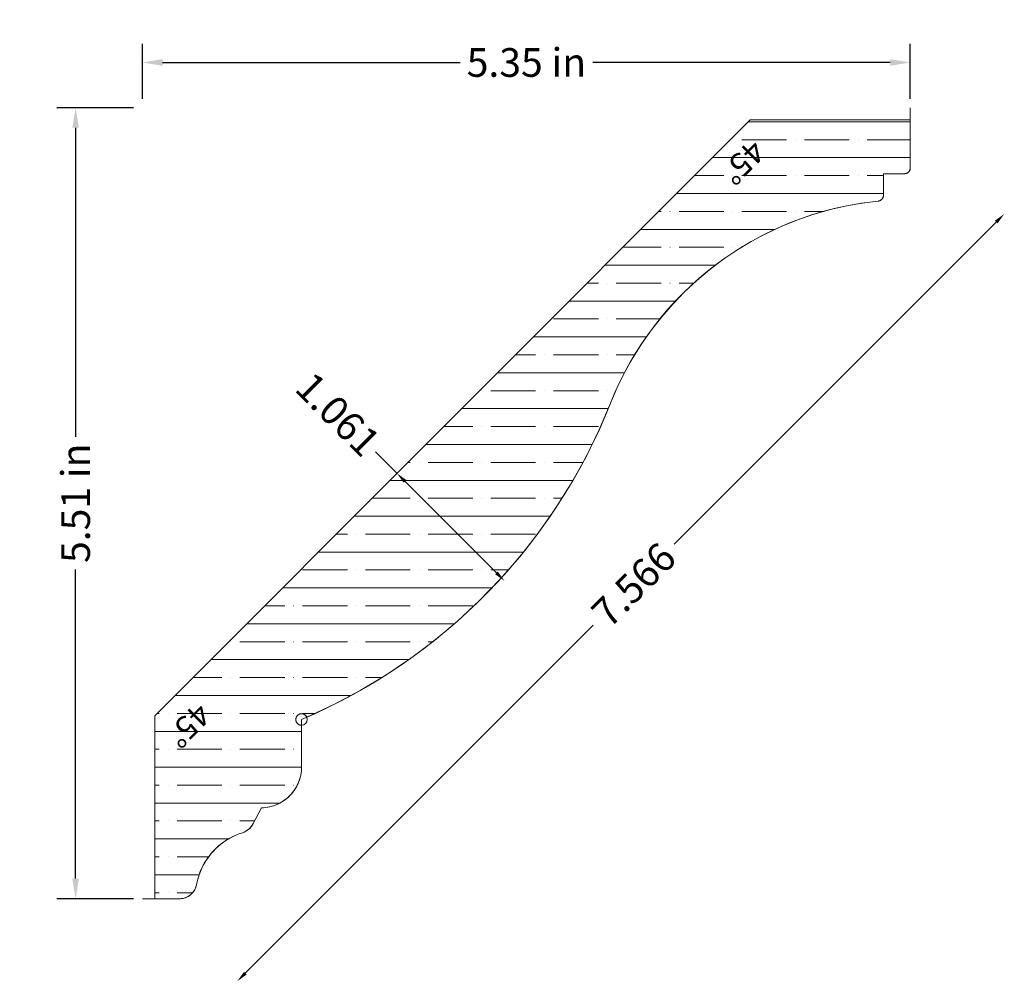
# Model space of a CAD drawing. Units: inches. Extents: x -25.38 to -18.51, y 11.91 to 18.62.
import ezdxf
from ezdxf.enums import TextEntityAlignment as Align

# ---------------------------------------------------------------- set-up
doc = ezdxf.new("R2010")
doc.units = ezdxf.units.IN
doc.header["$MEASUREMENT"] = 0
doc.layers.get('0').update_dxf_attribs({"lineweight": 0})
doc.layers.add('Dimensions', color=7, linetype='Continuous', lineweight=0)
doc.styles.get("Standard").update_dxf_attribs({"font": 'Arial.ttf'})
doc.dimstyles.get("Standard").update_dxf_attribs({"dimtxt": 0.166667, "dimasz": 0.14, "dimexe": 0.13, "dimexo": 0.0625, "dimgap": 0.06, "dimtad": 0, "dimzin": 0, "dimdsep": 46, "dimtxsty": 'Standard', "dimcen": 0, "dimazin": 0, "dimtfac": 1, "dimtofl": 0, "dimtmove": 0, "dimatfit": 3, "dimfxl": 1, "dimtolj": 1, "dimtzin": 0, "dimarcsym": 0})

# ---------------------------------------------------------------- blocks, each defined once
blk = doc.blocks.new('*D0')
at = {"layer": 'Defpoints', "color": 0, "linetype": 'Continuous', "transparency": 16777216}
for p in [(-19.8534, 18.6054), (-25.2034, 13.2554), (-23.8588, 11.9108)]:
    blk.add_point(p, dxfattribs=at)
at = {"layer": 'Dimensions', "color": 7, "linetype": 'ByBlock', "lineweight": -2, "transparency": 16777216}
for p, q in [((-18.5654, 17.2043), (-20.8115, 14.9582)), ((-23.8023, 11.9674), (-21.3764, 14.3933))]:
    blk.add_line(p, q, dxfattribs=at)
at = {"layer": 'Dimensions', "color": 7, "linetype": 'Continuous', "transparency": 16777216}
for points in [[(-18.5748, 17.2137), (-18.556, 17.1948), (-18.5088, 17.2608)], [(-23.8117, 11.9768), (-23.7928, 11.958), (-23.8588, 11.9108)]]:
    blk.add_solid(points, dxfattribs=at)
at = {"layer": 'Dimensions', "color": 7, "linetype": 'Continuous', "lineweight": 20, "transparency": 16777216, "insert": (-21.0939, 14.6757), "char_height": 0.2, "attachment_point": 5, "rotation": 45}
blk.add_mtext('\\A1;7.566', dxfattribs=at)
blk = doc.blocks.new('*D1')
at = {"layer": 'Defpoints', "color": 0, "linetype": 'Continuous', "transparency": 16777216}
for p in [(-21.9948, 14.7024), (-25.3759, 12.8212), (-24.626, 12.0713)]:
    blk.add_point(p, dxfattribs=at)
at = {"layer": 'Dimensions', "color": 7, "linetype": 'ByBlock', "lineweight": -2, "transparency": 16777216}
for p, q in [((-22.7448, 15.4524), (-22.8937, 15.6013)), ((-22.0514, 14.759), (-22.6882, 15.3958))]:
    blk.add_line(p, q, dxfattribs=at)
at = {"layer": 'Dimensions', "color": 7, "linetype": 'Continuous', "transparency": 16777216}
for points in [[(-22.6788, 15.4052), (-22.6976, 15.3864), (-22.7448, 15.4524)], [(-22.042, 14.7684), (-22.0608, 14.7496), (-21.9948, 14.7024)]]:
    blk.add_solid(points, dxfattribs=at)
at = {"layer": 'Dimensions', "color": 7, "linetype": 'Continuous', "lineweight": 20, "transparency": 16777216, "insert": (-23.1559, 15.8635), "char_height": 0.2, "attachment_point": 5, "rotation": 315}
blk.add_mtext('\\A1;1.061', dxfattribs=at)
blk = doc.blocks.new('*D9')
at = {"color": 0, "linetype": 'ByBlock', "lineweight": -2, "transparency": 16777216}
for p, q in [((-24.5192, 18.0637), (-24.5192, 18.4468)), ((-19.1644, 18.0637), (-19.1644, 18.4468)), ((-24.3792, 18.3168), (-22.3043, 18.3168)), ((-19.3044, 18.3168), (-21.3793, 18.3168))]:
    blk.add_line(p, q, dxfattribs=at)
at = {"color": 0, "transparency": 16777216}
for points in [[(-24.3792, 18.3401), (-24.3792, 18.2935), (-24.5192, 18.3168)], [(-19.3044, 18.3401), (-19.3044, 18.2935), (-19.1644, 18.3168)]]:
    blk.add_solid(points, dxfattribs=at)
at = {"layer": 'Defpoints', "color": 0, "transparency": 16777216}
for p in [(-24.5192, 18.3168), (-24.5192, 18.0012), (-19.1644, 18.0012)]:
    blk.add_point(p, dxfattribs=at)
at = {"color": 0, "lineweight": 20, "transparency": 16777216, "insert": (-21.8418, 18.3168), "char_height": 0.2, "attachment_point": 5}
blk.add_mtext('\\A1;5.35 in', dxfattribs=at)
blk = doc.blocks.new('*D10')
at = {"color": 0, "linetype": 'ByBlock', "lineweight": -2, "transparency": 16777216}
for p, q in [((-24.5817, 18.0012), (-25.1158, 18.0012)), ((-24.9858, 17.8612), (-24.9858, 15.7063)), ((-24.9858, 12.6264), (-24.9858, 14.7814)), ((-24.5817, 12.4864), (-25.1158, 12.4864))]:
    blk.add_line(p, q, dxfattribs=at)
at = {"color": 0, "transparency": 16777216}
for points in [[(-25.0091, 17.8612), (-24.9625, 17.8612), (-24.9858, 18.0012)], [(-25.0091, 12.6264), (-24.9625, 12.6264), (-24.9858, 12.4864)]]:
    blk.add_solid(points, dxfattribs=at)
at = {"layer": 'Defpoints', "color": 0, "transparency": 16777216}
for p in [(-24.9858, 18.0012), (-24.5192, 18.0012), (-24.5192, 12.4864)]:
    blk.add_point(p, dxfattribs=at)
at = {"color": 0, "lineweight": 20, "transparency": 16777216, "insert": (-24.9858, 15.2438), "char_height": 0.2, "attachment_point": 5, "rotation": 90}
blk.add_mtext('\\A1;5.51 in', dxfattribs=at)

msp = doc.modelspace()

# ---------------------------------------------------------------- hatches: boundary and pattern name
at = {"linetype": 'Continuous', "lineweight": 20}
h = msp.add_hatch(dxfattribs=at)
h.set_pattern_fill('ANSI35', angle=135, style=0)
h.set_pattern_definition([(180, (-33.15273, 38.77832), (-8e-15, -0.25), [0.3125, -0.0625, 0.0004375, -0.0620625]), (180, (-33.02773, 38.65332), (-8e-15, -0.25), [])])
h.paths.add_polyline_path([(-24.2602, 12.4864), (-24.4344, 12.4864), (-24.4344, 13.7628), (-20.2807, 17.9164), (-19.1644, 17.9164), (-19.1644, 17.5814), (-19.1644, 17.5794), (-19.1646, 17.5773), (-19.1648, 17.5753), (-19.1652, 17.5733), (-19.1657, 17.5714), (-19.1662, 17.5694), (-19.1669, 17.5675), (-19.1676, 17.5656), (-19.1685, 17.5638), (-19.1694, 17.562), (-19.1704, 17.5602), (-19.1715, 17.5585), (-19.1727, 17.5569), (-19.174, 17.5553), (-19.1754, 17.5538), (-19.1768, 17.5524), (-19.1783, 17.551), (-19.1799, 17.5498), (-19.1815, 17.5486), (-19.1832, 17.5474), (-19.185, 17.5464), (-19.1868, 17.5455), (-19.1886, 17.5446), (-19.1905, 17.5439), (-19.1924, 17.5432), (-19.1943, 17.5427), (-19.1963, 17.5422), (-19.1983, 17.5419), (-19.2003, 17.5416), (-19.2023, 17.5414), (-19.2044, 17.5414), (-19.3519, 17.5414), (-19.3519, 17.3904), (-19.3519, 17.3883), (-19.3521, 17.3863), (-19.3523, 17.3843), (-19.3527, 17.3823), (-19.3532, 17.3803), (-19.3537, 17.3784), (-19.3544, 17.3765), (-19.3551, 17.3746), (-19.356, 17.3727), (-19.3569, 17.3709), (-19.3579, 17.3692), (-19.3591, 17.3675), (-19.3603, 17.3659), (-19.3615, 17.3643), (-19.3629, 17.3628), (-19.3643, 17.3614), (-19.3658, 17.36), (-19.3674, 17.3587), (-19.3691, 17.3575), (-19.3707, 17.3564), (-19.3725, 17.3554), (-19.3743, 17.3544), (-19.3761, 17.3536), (-19.378, 17.3528), (-19.3799, 17.3522), (-19.3819, 17.3516), (-19.3839, 17.3512), (-19.3859, 17.3508), (-19.3879, 17.3506), (-19.504, 17.3359), (-19.6193, 17.3151), (-19.7332, 17.2884), (-19.8457, 17.2559), (-19.9563, 17.2175), (-20.0647, 17.1734), (-20.1707, 17.1237), (-20.274, 17.0686), (-20.3743, 17.0082), (-20.4713, 16.9426), (-20.5648, 16.8721), (-20.6544, 16.7968), (-20.7401, 16.717), (-20.8214, 16.6328), (-20.8983, 16.5445), (-20.9705, 16.4523), (-21.0377, 16.3565), (-21.0999, 16.2573), (-21.1569, 16.1551), (-21.2085, 16.05), (-21.2545, 15.9423), (-21.3364, 15.7507), (-21.4282, 15.5636), (-21.5297, 15.3816), (-21.6404, 15.2051), (-21.7602, 15.0346), (-21.8888, 14.8705), (-22.0257, 14.7134), (-22.1706, 14.5637), (-22.323, 14.4216), (-22.4827, 14.2877), (-22.6492, 14.1623), (-22.8219, 14.0458), (-23.0005, 13.9384), (-23.1844, 13.8404), (-23.3732, 13.7522), (-23.3741, 13.7541), (-23.375, 13.7559), (-23.3761, 13.7577), (-23.3772, 13.7594), (-23.3785, 13.7611), (-23.3798, 13.7627), (-23.3812, 13.7642), (-23.3827, 13.7657), (-23.3842, 13.767), (-23.3859, 13.7683), (-23.3876, 13.7695), (-23.3893, 13.7707), (-23.3911, 13.7717), (-23.393, 13.7726), (-23.3949, 13.7734), (-23.3968, 13.7742), (-23.3988, 13.7748), (-23.4008, 13.7753), (-23.4028, 13.7758), (-23.4049, 13.7761), (-23.4069, 13.7763), (-23.409, 13.7764), (-23.4111, 13.7764), (-23.4132, 13.7763), (-23.4152, 13.776), (-23.4173, 13.7757), (-23.4193, 13.7753), (-23.4213, 13.7747), (-23.4233, 13.7741), (-23.4252, 13.7734), (-23.4271, 13.7725), (-23.429, 13.7716), (-23.4308, 13.7705), (-23.4325, 13.7694), (-23.4342, 13.7682), (-23.4358, 13.7669), (-23.4374, 13.7655), (-23.4388, 13.7641), (-23.4402, 13.7625), (-23.4415, 13.7609), (-23.4428, 13.7592), (-23.4439, 13.7575), (-23.445, 13.7557), (-23.4459, 13.7539), (-23.4468, 13.752), (-23.4475, 13.7501), (-23.4482, 13.7481), (-23.4488, 13.7461), (-23.4492, 13.7441), (-23.4495, 13.742), (-23.4498, 13.74), (-23.4499, 13.7379), (-23.4499, 13.7358), (-23.4499, 13.7337), (-23.4497, 13.7317), (-23.4494, 13.7296), (-23.449, 13.7276), (-23.4485, 13.7256), (-23.4478, 13.7236), (-23.4471, 13.7216), (-23.4463, 13.7197), (-23.4454, 13.7179), (-23.4444, 13.7161), (-23.4433, 13.7143), (-23.4421, 13.7126), (-23.4408, 13.711), (-23.4395, 13.7094), (-23.438, 13.7079), (-23.4365, 13.7065), (-23.4349, 13.7052), (-23.4333, 13.7039), (-23.4316, 13.7027), (-23.4298, 13.7017), (-23.428, 13.7007), (-23.4261, 13.6998), (-23.4242, 13.699), (-23.4222, 13.6983), (-23.4202, 13.6977), (-23.4182, 13.6973), (-23.4161, 13.6969), (-23.4141, 13.6966), (-23.412, 13.6964), (-23.4099, 13.6964), (-23.4099, 13.4059), (-23.4103, 13.3911), (-23.4115, 13.3764), (-23.4134, 13.3617), (-23.416, 13.3472), (-23.4194, 13.3328), (-23.4236, 13.3186), (-23.4284, 13.3047), (-23.434, 13.291), (-23.4403, 13.2776), (-23.4473, 13.2646), (-23.4549, 13.2519), (-23.4632, 13.2397), (-23.4721, 13.2278), (-23.4815, 13.2165), (-23.4916, 13.2057), (-23.5022, 13.1954), (-23.5133, 13.1857), (-23.5249, 13.1765), (-23.537, 13.168), (-23.5495, 13.1601), (-23.5624, 13.1528), (-23.5756, 13.1462), (-23.5892, 13.1404), (-23.603, 13.1352), (-23.6171, 13.1307), (-23.6314, 13.127), (-23.6459, 13.1241), (-23.6605, 13.1218), (-23.6752, 13.1204), (-23.69, 13.1197), (-23.7472, 13.0101), (-23.7504, 13.0043), (-23.754, 12.9986), (-23.7579, 12.9931), (-23.762, 12.9878), (-23.7664, 12.9827), (-23.7711, 12.9779), (-23.776, 12.9733), (-23.7812, 12.969), (-23.7866, 12.9649), (-23.7921, 12.9612), (-23.7979, 12.9577), (-23.8038, 12.9545), (-23.8099, 12.9517), (-23.8162, 12.9492), (-23.8225, 12.947), (-23.8454, 12.9391), (-23.8679, 12.9301), (-23.8899, 12.9199), (-23.9113, 12.9086), (-23.9322, 12.8962), (-23.9523, 12.8827), (-23.9717, 12.8682), (-23.9904, 12.8528), (-24.0082, 12.8364), (-24.0252, 12.819), (-24.0412, 12.8009), (-24.0563, 12.7819), (-24.0704, 12.7622), (-24.0834, 12.7418), (-24.0954, 12.7207), (-24.1062, 12.6991), (-24.116, 12.6769), (-24.1245, 12.6542), (-24.1319, 12.6311), (-24.1381, 12.6077), (-24.1431, 12.584), (-24.1444, 12.578), (-24.1459, 12.5721), (-24.1478, 12.5662), (-24.15, 12.5605), (-24.1524, 12.5549), (-24.1551, 12.5494), (-24.1582, 12.5441), (-24.1615, 12.5389), (-24.165, 12.5339), (-24.1688, 12.5291), (-24.1729, 12.5245), (-24.1771, 12.5201), (-24.1816, 12.516), (-24.1863, 12.5121), (-24.1912, 12.5084), (-24.1963, 12.505), (-24.2016, 12.5018), (-24.207, 12.4989), (-24.2125, 12.4963), (-24.2182, 12.494), (-24.224, 12.492), (-24.2299, 12.4903), (-24.2358, 12.4889), (-24.2419, 12.4878), (-24.2479, 12.487), (-24.254, 12.4866)])

# ---------------------------------------------------------------- linework, layer by layer
at = {"color": 7, "linetype": 'Continuous', "lineweight": 20}
for p, q in [((-19.1644, 17.5814), (-19.1644, 18.0012)), ((-20.2807, 17.9164), (-24.4344, 13.7628)), ((-20.2807, 17.9164), (-19.1644, 17.9164)), ((-19.3519, 17.3904), (-19.3519, 17.5414)), ((-19.3519, 17.5414), (-19.2044, 17.5414)), ((-24.4344, 12.4864), (-24.4344, 13.7628)), ((-23.4099, 13.7364), (-23.4099, 13.4059)), ((-23.7472, 13.0101), (-23.69, 13.1197)), ((-24.5192, 12.4864), (-24.2602, 12.4864))]:
    msp.add_line(p, q, dxfattribs=at)
at = {"color": 7, "linetype": 'Continuous', "lineweight": 20, "flags": 128}
msp.add_lwpolyline([(-24.2602, 12.4864), (-24.4344, 12.4864), (-24.4344, 13.7628), (-20.2807, 17.9164), (-19.1644, 17.9164), (-19.1644, 17.5814), (-19.1644, 17.5794), (-19.1646, 17.5773), (-19.1648, 17.5753), (-19.1652, 17.5733), (-19.1657, 17.5714), (-19.1662, 17.5694), (-19.1669, 17.5675), (-19.1676, 17.5656), (-19.1685, 17.5638), (-19.1694, 17.562), (-19.1704, 17.5602), (-19.1715, 17.5585), (-19.1727, 17.5569), (-19.174, 17.5553), (-19.1754, 17.5538), (-19.1768, 17.5524), (-19.1783, 17.551), (-19.1799, 17.5498), (-19.1815, 17.5486), (-19.1832, 17.5474), (-19.185, 17.5464), (-19.1868, 17.5455), (-19.1886, 17.5446), (-19.1905, 17.5439), (-19.1924, 17.5432), (-19.1943, 17.5427), (-19.1963, 17.5422), (-19.1983, 17.5419), (-19.2003, 17.5416), (-19.2023, 17.5414), (-19.2044, 17.5414), (-19.3519, 17.5414), (-19.3519, 17.3904), (-19.3519, 17.3883), (-19.3521, 17.3863), (-19.3523, 17.3843), (-19.3527, 17.3823), (-19.3532, 17.3803), (-19.3537, 17.3784), (-19.3544, 17.3765), (-19.3551, 17.3746), (-19.356, 17.3727), (-19.3569, 17.3709), (-19.3579, 17.3692), (-19.3591, 17.3675), (-19.3603, 17.3659), (-19.3615, 17.3643), (-19.3629, 17.3628), (-19.3643, 17.3614), (-19.3658, 17.36), (-19.3674, 17.3587), (-19.3691, 17.3575), (-19.3707, 17.3564), (-19.3725, 17.3554), (-19.3743, 17.3544), (-19.3761, 17.3536), (-19.378, 17.3528), (-19.3799, 17.3522), (-19.3819, 17.3516), (-19.3839, 17.3512), (-19.3859, 17.3508), (-19.3879, 17.3506), (-19.504, 17.3359), (-19.6193, 17.3151), (-19.7332, 17.2884), (-19.8457, 17.2559), (-19.9563, 17.2175), (-20.0647, 17.1734), (-20.1707, 17.1237), (-20.274, 17.0686), (-20.3743, 17.0082), (-20.4713, 16.9426), (-20.5648, 16.8721), (-20.6544, 16.7968), (-20.7401, 16.717), (-20.8214, 16.6328), (-20.8983, 16.5445), (-20.9705, 16.4523), (-21.0377, 16.3565), (-21.0999, 16.2573), (-21.1569, 16.1551), (-21.2085, 16.05), (-21.2545, 15.9423), (-21.3364, 15.7507), (-21.4282, 15.5636), (-21.5297, 15.3816), (-21.6404, 15.2051), (-21.7602, 15.0346), (-21.8888, 14.8705), (-22.0257, 14.7134), (-22.1706, 14.5637), (-22.323, 14.4216), (-22.4827, 14.2877), (-22.6492, 14.1623), (-22.8219, 14.0458), (-23.0005, 13.9384), (-23.1844, 13.8404), (-23.3732, 13.7522), (-23.3741, 13.7541), (-23.375, 13.7559), (-23.3761, 13.7577), (-23.3772, 13.7594), (-23.3785, 13.7611), (-23.3798, 13.7627), (-23.3812, 13.7642), (-23.3827, 13.7657), (-23.3842, 13.767), (-23.3859, 13.7683), (-23.3876, 13.7695), (-23.3893, 13.7707), (-23.3911, 13.7717), (-23.393, 13.7726), (-23.3949, 13.7734), (-23.3968, 13.7742), (-23.3988, 13.7748), (-23.4008, 13.7753), (-23.4028, 13.7758), (-23.4049, 13.7761), (-23.4069, 13.7763), (-23.409, 13.7764), (-23.4111, 13.7764), (-23.4132, 13.7763), (-23.4152, 13.776), (-23.4173, 13.7757), (-23.4193, 13.7753), (-23.4213, 13.7747), (-23.4233, 13.7741), (-23.4252, 13.7734), (-23.4271, 13.7725), (-23.429, 13.7716), (-23.4308, 13.7705), (-23.4325, 13.7694), (-23.4342, 13.7682), (-23.4358, 13.7669), (-23.4374, 13.7655), (-23.4388, 13.7641), (-23.4402, 13.7625), (-23.4415, 13.7609), (-23.4428, 13.7592), (-23.4439, 13.7575), (-23.445, 13.7557), (-23.4459, 13.7539), (-23.4468, 13.752), (-23.4475, 13.7501), (-23.4482, 13.7481), (-23.4488, 13.7461), (-23.4492, 13.7441), (-23.4495, 13.742), (-23.4498, 13.74), (-23.4499, 13.7379), (-23.4499, 13.7358), (-23.4499, 13.7337), (-23.4497, 13.7317), (-23.4494, 13.7296), (-23.449, 13.7276), (-23.4485, 13.7256), (-23.4478, 13.7236), (-23.4471, 13.7216), (-23.4463, 13.7197), (-23.4454, 13.7179), (-23.4444, 13.7161), (-23.4433, 13.7143), (-23.4421, 13.7126), (-23.4408, 13.711), (-23.4395, 13.7094), (-23.438, 13.7079), (-23.4365, 13.7065), (-23.4349, 13.7052), (-23.4333, 13.7039), (-23.4316, 13.7027), (-23.4298, 13.7017), (-23.428, 13.7007), (-23.4261, 13.6998), (-23.4242, 13.699), (-23.4222, 13.6983), (-23.4202, 13.6977), (-23.4182, 13.6973), (-23.4161, 13.6969), (-23.4141, 13.6966), (-23.412, 13.6964), (-23.4099, 13.6964), (-23.4099, 13.4059), (-23.4103, 13.3911), (-23.4115, 13.3764), (-23.4134, 13.3617), (-23.416, 13.3472), (-23.4194, 13.3328), (-23.4236, 13.3186), (-23.4284, 13.3047), (-23.434, 13.291), (-23.4403, 13.2776), (-23.4473, 13.2646), (-23.4549, 13.2519), (-23.4632, 13.2397), (-23.4721, 13.2278), (-23.4815, 13.2165), (-23.4916, 13.2057), (-23.5022, 13.1954), (-23.5133, 13.1857), (-23.5249, 13.1765), (-23.537, 13.168), (-23.5495, 13.1601), (-23.5624, 13.1528), (-23.5756, 13.1462), (-23.5892, 13.1404), (-23.603, 13.1352), (-23.6171, 13.1307), (-23.6314, 13.127), (-23.6459, 13.1241), (-23.6605, 13.1218), (-23.6752, 13.1204), (-23.69, 13.1197), (-23.7472, 13.0101), (-23.7504, 13.0043), (-23.754, 12.9986), (-23.7579, 12.9931), (-23.762, 12.9878), (-23.7664, 12.9827), (-23.7711, 12.9779), (-23.776, 12.9733), (-23.7812, 12.969), (-23.7866, 12.9649), (-23.7921, 12.9612), (-23.7979, 12.9577), (-23.8038, 12.9545), (-23.8099, 12.9517), (-23.8162, 12.9492), (-23.8225, 12.947), (-23.8454, 12.9391), (-23.8679, 12.9301), (-23.8899, 12.9199), (-23.9113, 12.9086), (-23.9322, 12.8962), (-23.9523, 12.8827), (-23.9717, 12.8682), (-23.9904, 12.8528), (-24.0082, 12.8364), (-24.0252, 12.819), (-24.0412, 12.8009), (-24.0563, 12.7819), (-24.0704, 12.7622), (-24.0834, 12.7418), (-24.0954, 12.7207), (-24.1062, 12.6991), (-24.116, 12.6769), (-24.1245, 12.6542), (-24.1319, 12.6311), (-24.1381, 12.6077), (-24.1431, 12.584), (-24.1444, 12.578), (-24.1459, 12.5721), (-24.1478, 12.5662), (-24.15, 12.5605), (-24.1524, 12.5549), (-24.1551, 12.5494), (-24.1582, 12.5441), (-24.1615, 12.5389), (-24.165, 12.5339), (-24.1688, 12.5291), (-24.1729, 12.5245), (-24.1771, 12.5201), (-24.1816, 12.516), (-24.1863, 12.5121), (-24.1912, 12.5084), (-24.1963, 12.505), (-24.2016, 12.5018), (-24.207, 12.4989), (-24.2125, 12.4963), (-24.2182, 12.494), (-24.224, 12.492), (-24.2299, 12.4903), (-24.2358, 12.4889), (-24.2419, 12.4878), (-24.2479, 12.487), (-24.254, 12.4866)], close=True, dxfattribs=at)
at = {"color": 7, "linetype": 'Continuous', "lineweight": 20}
msp.add_circle((-23.4099, 13.7364), 0.04, dxfattribs=at)
for centre, radius, start, end in [((-19.2044, 17.5814), 0.04, 270, 0), ((-19.3919, 17.3904), 0.04, 275.72625, 0), ((-19.1634, 15.1118), 2.25, 95.72625, 158.339), ((-24.972, 17.4188), 4, 292.98705, 338.339), ((-23.6963, 13.4059), 0.2863, 271.25282, 0), ((-23.8611, 13.0696), 0.1285, 287.46898, 332.43955), ((-23.6817, 12.4996), 0.469, 107.46898, 169.63695), ((-24.2602, 12.6054), 0.119, 270, 349.63695)]:
    msp.add_arc(centre, radius, start, end, dxfattribs=at)

# ---------------------------------------------------------------- texts
for p in [(-20.1617, 17.6784), (-24.0274, 13.7527)]:
    msp.add_text('45%%D', height=0.15972, rotation=225, dxfattribs=at).set_placement(p, align=Align.TOP_LEFT)

# ---------------------------------------------------------------- dimensions: what is measured, and where the dimension line sits
at = {"color": 7, "lineweight": 20}
dim = msp.add_linear_dim(base=(-24.5192, 18.3168), p1=(-19.1644, 18.0012), p2=(-24.5192, 18.0012), dimstyle='Standard', override={"dimtxt": 0.2, "dimpost": ' in', "dimtfillclr": 7}, dxfattribs=at)
dim.commit()
dim.dimension.update_dxf_attribs({"geometry": '*D9', "text_midpoint": (-21.8418, 18.3168)})
dim = msp.add_linear_dim(base=(-24.9858, 18.0012), p1=(-24.5192, 12.4864), p2=(-24.5192, 18.0012), angle=90, dimstyle='Standard', override={"dimtxt": 0.2, "dimpost": ' in', "dimtfillclr": 7}, dxfattribs=at)
dim.commit()
dim.dimension.update_dxf_attribs({"geometry": '*D10', "text_midpoint": (-24.9858, 15.2438)})
at = {"layer": 'Dimensions', "color": 7, "linetype": 'Continuous', "lineweight": 20}
for base, p1, p2, angle, picture, middle in [((-23.8588, 11.9108), (-19.8534, 18.6054), (-25.2034, 13.2554), 225, '*D0', (-21.0939, 14.6757)), ((-21.9948, 14.7024), (-25.3759, 12.8212), (-24.626, 12.0713), 315, '*D1', (-23.1559, 15.8635))]:
    dim = msp.add_linear_dim(base=base, p1=p1, p2=p2, angle=angle, dimstyle='Standard', override={"dimtxt": 0.2, "dimasz": 0.08, "dimexe": 0.0625, "dimgap": 0.0625, "dimdec": 3, "dimrnd": 0.0001, "dimzin": 7, "dimdsep": 0, "dimpost": '', "dimse1": 1, "dimse2": 1, "dimclrd": 7, "dimclre": 7, "dimclrt": 7, "dimtdec": 3, "dimtfillclr": 18, "dimfrac": 2}, dxfattribs=at)
    dim.commit()
    dim.dimension.update_dxf_attribs({"geometry": picture, "text_midpoint": middle, "dimtype": 161})

doc.saveas('drawing.dxf')
